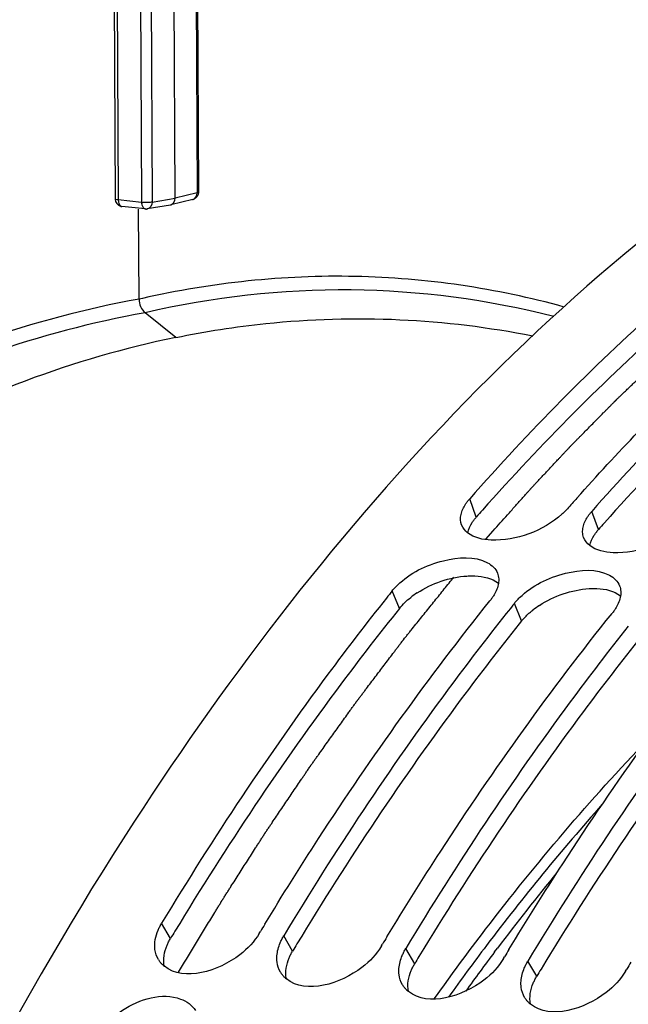
# Model space of a CAD drawing. Units: millimetres. Extents: x 0 to 594, y 0 to 420.
# Drawn here: x 173 to 178, y 85 to 93 of the extents above; entities that cross this region are included whole.
import ezdxf

# ---------------------------------------------------------------- set-up
doc = ezdxf.new("R2010")
doc.units = ezdxf.units.MM
doc.header["$LTSCALE"] = 32.67
doc.layers.get('0').update_dxf_attribs({"linetype": 'CONTINUOUS'})
doc.layers.add('AXES', color=7, linetype='CONTINUOUS')

msp = doc.modelspace()

# ---------------------------------------------------------------- linework, layer by layer
at = {"color": 7, "linetype": 'Continuous'}
for p, q in [((174.539278, 91.833334), (174.496824, 100.921008)), ((174.689552, 100.959445), (174.731956, 91.882599)), ((174.002435, 100.790163), (174.044311, 91.826166)), ((174.684172, 91.821564), (174.502862, 91.77764)), ((174.293063, 91.744355), (174.100378, 91.76429)), ((174.241079, 90.999836), (174.237602, 91.744096)), ((174.500084, 91.77707), (174.309815, 91.744881)), ((174.500114, 91.777075), (174.502838, 91.777634)), ((174.544652, 90.683024), (174.291968, 90.887526)), ((177.291054, 88.42676), (177.27196, 88.402743)), ((175.23407, 85.761666), (175.243659, 85.777597)), ((176.241533, 85.657437), (176.251122, 85.673368)), ((177.248995, 85.553207), (177.258584, 85.569139)), ((178.256457, 85.448978), (178.266046, 85.46491))]:
    msp.add_line(p, q, dxfattribs=at)
at = {"color": 9, "linetype": 'Continuous'}
for p, q in [((174.678064, 100.954075), (174.720468, 91.877229)), ((174.220095, 100.875791), (174.262499, 91.798945)), ((174.306811, 100.878026), (174.349214, 91.80118)), ((174.027938, 100.782877), (174.069814, 91.81888)), ((174.262499, 91.798945), (174.069814, 91.81888)), ((174.349214, 91.80118), (174.539278, 91.833334)), ((174.720468, 91.877229), (174.539278, 91.833334)), ((174.731956, 91.882601), (174.731954, 91.882526)), ((174.1002, 91.764309), (174.100378, 91.76429)), ((174.269397, 91.006275), (174.241079, 90.999836)), ((177.024916, 89.20013), (176.970402, 89.351373)), ((178.032379, 89.095901), (177.977864, 89.247143)), ((176.39113, 88.445823), (176.331898, 88.591451)), ((177.398592, 88.341594), (177.33936, 88.487222)), ((174.5014, 85.719715), (174.428101, 85.845049)), ((175.508863, 85.615486), (175.435563, 85.74082)), ((176.516325, 85.511257), (176.443025, 85.636591)), ((177.523787, 85.407028), (177.450487, 85.532362))]:
    msp.add_line(p, q, dxfattribs=at)
at = {"color": 3, "linetype": 'Continuous'}
msp.add_line((177.398592, 88.341594), (177.379453, 88.317691), dxfattribs=at)
at = {"color": 7, "linetype": 'Continuous'}
msp.add_lwpolyline([(174.293063, 91.744355), (174.295378, 91.744159), (174.297712, 91.744049), (174.300062, 91.744026), (174.302434, 91.744092), (174.304815, 91.74425), (174.307172, 91.744497), (174.309496, 91.744829), (174.309924, 91.7449)], dxfattribs=at)
for centre, radius, start, end in [((174.669316, 91.881586), 0.061826, 283.4578313, 293.0841999), ((193.108345, 75.757506), 20.435326, 138.2789886, 138.6136058), ((193.688232, 74.674918), 22.246623, 141.2769118, 141.4762273), ((194.695695, 74.570689), 22.246623, 141.2769118, 141.4762273), ((198.952467, 71.496606), 27.677685, 148.7946736, 148.9373577), ((199.959929, 71.392377), 27.677685, 148.7946736, 148.9373577), ((200.967391, 71.288147), 27.677685, 148.7946736, 148.9373577), ((174.573227, 85.649502), 0.201104, 211.1755043, 213.9162474), ((174.594053, 85.668314), 0.229254, 226.9078425, 231.2436685), ((201.974853, 71.183918), 27.677685, 148.7946736, 148.9373577), ((175.58069, 85.545273), 0.201104, 211.1755043, 213.9162474), ((175.601516, 85.564085), 0.229254, 226.9078425, 231.2436685), ((176.588152, 85.441044), 0.201104, 211.1755043, 213.9162474), ((176.608978, 85.459855), 0.229254, 226.9078425, 231.2436685), ((177.595614, 85.336815), 0.201104, 211.1755043, 213.9162474), ((177.61644, 85.355626), 0.229254, 226.9078425, 231.2436685)]:
    msp.add_arc(centre, radius, start, end, dxfattribs=at)
at = {"color": 9, "linetype": 'Continuous'}
msp.add_arc((174.28931, 92.060929), 0.263353, 264.1567846, 266.0950731, dxfattribs=at)
at = {"color": 3, "linetype": 'Continuous'}
for centre, radius, start, end in [((192.268772, 75.767224), 20.317926, 138.3977185, 138.6134539), ((193.276234, 75.662994), 20.317926, 138.3977185, 138.6134539), ((176.953919, 87.935959), 0.762156, 123.0579923, 128.1322483), ((177.961382, 87.831729), 0.762156, 123.0579923, 128.1322483), ((198.069121, 71.545223), 27.501885, 148.8321089, 148.9757554), ((199.076583, 71.440994), 27.501885, 148.8321089, 148.9757554), ((200.084046, 71.336765), 27.501885, 148.8321089, 148.9757554), ((201.091508, 71.232536), 27.501885, 148.8321089, 148.9757554)]:
    msp.add_arc(centre, radius, start, end, dxfattribs=at)
at = {"color": 7, "linetype": 'Continuous'}
for points, knots in [([(180.381948, 92.853703), (177.845142, 91.423641), (174.584012, 87.799345), (171.603695, 82.030027), (169.227472, 74.927158), (168.130188, 65.533625), (169.231391, 57.979968), (170.40553, 54.543753)], [0, 0, 0, 0, 0.20804019, 0.33159272, 0.46448398, 0.74058385, 1, 1, 1, 1]), ([(174.089753, 91.766369), (174.091495, 91.765867), (174.09501, 91.765014), (174.098588, 91.764475), (174.100379, 91.76429)], [0, 0, 0, 0, 0.50175569, 1, 1, 1, 1]), ([(179.067978, 91.38939), (178.885292, 91.239632), (178.144683, 90.604465), (177.459151, 89.90601), (176.970402, 89.351373)], [0, 0, 0, 0, 0.24216169, 1, 1, 1, 1]), ([(177.855536, 89.3573), (178.020564, 89.542384), (178.673204, 90.247963), (179.379403, 90.904799), (179.9331, 91.35426)], [0, 0, 0, 0, 0.25800055, 1, 1, 1, 1]), ([(179.88735, 91.128559), (179.721555, 90.988383), (179.050416, 90.397562), (178.425385, 89.754995), (177.977864, 89.247143)], [0, 0, 0, 0, 0.2428517, 1, 1, 1, 1]), ([(174.544652, 90.683024), (174.79002, 90.733285), (175.764617, 90.885727), (176.770276, 90.841212), (177.49125, 90.695884)], [0, 0, 0, 0, 0.25403533, 1, 1, 1, 1]), ([(174.544652, 90.683024), (173.699984, 90.51), (171.975763, 89.847889), (169.635313, 88.128875), (167.504454, 85.732274), (166.320659, 83.82488), (165.773002, 82.789495)], [0, 0, 0, 0, 0.21287555, 0.4483338, 0.71080998, 1, 1, 1, 1]), ([(176.935761, 89.305849), (176.9408, 89.313669), (176.951803, 89.329286), (176.963937, 89.344036), (176.970402, 89.351373)], [0, 0, 0, 0, 0.48755415, 1, 1, 1, 1]), ([(177.776372, 89.267989), (177.76959, 89.260293), (177.755191, 89.245023), (177.739924, 89.230625), (177.731941, 89.223479)], [0, 0, 0, 0, 0.48911381, 1, 1, 1, 1]), ([(177.943223, 89.20162), (177.948263, 89.20944), (177.959265, 89.225057), (177.9714, 89.239807), (177.977864, 89.247143)], [0, 0, 0, 0, 0.48755415, 1, 1, 1, 1]), ([(177.902601, 89.07397), (177.902334, 89.080798), (177.90273, 89.094776), (177.904827, 89.108592), (177.906274, 89.115549)], [0, 0, 0, 0, 0.49022382, 1, 1, 1, 1]), ([(177.911078, 89.030795), (177.908531, 89.037625), (177.904544, 89.051866), (177.90289, 89.066551), (177.902601, 89.07397)], [0, 0, 0, 0, 0.49539892, 1, 1, 1, 1]), ([(176.375257, 88.638759), (176.477785, 88.737949), (176.719667, 88.858558), (177.010242, 88.880265), (177.117287, 88.822875)], [0, 0, 0, 0, 0.54012815, 1, 1, 1, 1]), ([(177.200011, 88.736533), (177.202906, 88.729175), (177.207478, 88.71376), (177.209466, 88.697819), (177.209873, 88.689744)], [0, 0, 0, 0, 0.49445715, 1, 1, 1, 1]), ([(177.382719, 88.53453), (177.485247, 88.63372), (177.727129, 88.754329), (178.017704, 88.776036), (178.124749, 88.718646)], [0, 0, 0, 0, 0.54012815, 1, 1, 1, 1]), ([(176.331898, 88.591451), (176.338463, 88.599638), (176.352448, 88.615862), (176.367418, 88.631176), (176.375257, 88.638759)], [0, 0, 0, 0, 0.4903713, 1, 1, 1, 1]), ([(177.209873, 88.689744), (177.210173, 88.683798), (177.210125, 88.671666), (177.208869, 88.659604), (177.207955, 88.65352)], [0, 0, 0, 0, 0.49181478, 1, 1, 1, 1]), ([(178.207473, 88.632304), (178.210368, 88.624946), (178.21494, 88.609531), (178.216929, 88.59359), (178.217335, 88.585515)], [0, 0, 0, 0, 0.49445715, 1, 1, 1, 1]), ([(178.217335, 88.585515), (178.217635, 88.579569), (178.217587, 88.567437), (178.216331, 88.555375), (178.215417, 88.549291)], [0, 0, 0, 0, 0.49181478, 1, 1, 1, 1]), ([(176.283591, 88.530989), (176.11871, 88.323882), (175.455853, 87.460171), (174.852737, 86.551084), (174.428101, 85.845049)], [0, 0, 0, 0, 0.24317457, 1, 1, 1, 1]), ([(175.279297, 85.836595), (175.423727, 86.075027), (175.999978, 86.994633), (176.63338, 87.878886), (177.137868, 88.508067)], [0, 0, 0, 0, 0.25687329, 1, 1, 1, 1]), ([(177.171436, 88.556389), (177.166571, 88.548137), (177.155935, 88.53162), (177.144152, 88.515905), (177.137868, 88.508067)], [0, 0, 0, 0, 0.48812728, 1, 1, 1, 1]), ([(177.33936, 88.487222), (177.345925, 88.495409), (177.359911, 88.511633), (177.37488, 88.526947), (177.382719, 88.53453)], [0, 0, 0, 0, 0.4903713, 1, 1, 1, 1]), ([(177.27196, 88.402743), (177.10886, 88.197295), (176.453227, 87.340925), (175.856173, 86.440162), (175.435563, 85.74082)], [0, 0, 0, 0, 0.24324692, 1, 1, 1, 1]), ([(176.286759, 85.732366), (176.43119, 85.970798), (177.00744, 86.890404), (177.640842, 87.774657), (178.14533, 88.403838)], [0, 0, 0, 0, 0.25687329, 1, 1, 1, 1]), ([(178.178899, 88.45216), (178.174033, 88.443908), (178.163397, 88.427391), (178.151614, 88.411676), (178.14533, 88.403838)], [0, 0, 0, 0, 0.48812728, 1, 1, 1, 1]), ([(178.279422, 88.298514), (178.116322, 88.093065), (177.460689, 87.236696), (176.863636, 86.335933), (176.443025, 85.636591)], [0, 0, 0, 0, 0.24324692, 1, 1, 1, 1]), ([(177.294221, 85.628137), (177.438652, 85.866569), (178.014903, 86.786175), (178.648304, 87.670428), (179.152792, 88.299609)], [0, 0, 0, 0, 0.25687329, 1, 1, 1, 1]), ([(179.286884, 88.194284), (179.123784, 87.988836), (178.468152, 87.132466), (177.871098, 86.231703), (177.450487, 85.532362)], [0, 0, 0, 0, 0.24324692, 1, 1, 1, 1]), ([(174.398932, 85.787731), (174.403006, 85.797462), (174.412052, 85.816938), (174.422482, 85.835707), (174.428101, 85.845049)], [0, 0, 0, 0, 0.49179751, 1, 1, 1, 1]), ([(175.23407, 85.761666), (175.193005, 85.693386), (175.003036, 85.484199), (174.614302, 85.357992), (174.450539, 85.489538)], [0, 0, 0, 0, 0.27500415, 1, 1, 1, 1]), ([(175.406395, 85.683501), (175.410468, 85.693233), (175.419515, 85.712709), (175.429944, 85.731478), (175.435563, 85.74082)], [0, 0, 0, 0, 0.49179751, 1, 1, 1, 1]), ([(176.241533, 85.657437), (176.200467, 85.589157), (176.010498, 85.37997), (175.621764, 85.253763), (175.458001, 85.385309)], [0, 0, 0, 0, 0.27500415, 1, 1, 1, 1]), ([(176.413857, 85.579272), (176.41793, 85.589004), (176.426977, 85.60848), (176.437406, 85.627248), (176.443025, 85.636591)], [0, 0, 0, 0, 0.49179751, 1, 1, 1, 1]), ([(175.380481, 85.524542), (175.379458, 85.532948), (175.37829, 85.55013), (175.378813, 85.567339), (175.379471, 85.576034)], [0, 0, 0, 0, 0.49266598, 1, 1, 1, 1]), ([(177.248995, 85.553207), (177.207929, 85.484928), (177.017961, 85.275741), (176.629226, 85.149534), (176.465463, 85.28108)], [0, 0, 0, 0, 0.27500415, 1, 1, 1, 1]), ([(174.437433, 85.5009), (174.431565, 85.506393), (174.420478, 85.517953), (174.410772, 85.530699), (174.40634, 85.53729)], [0, 0, 0, 0, 0.50301533, 1, 1, 1, 1]), ([(176.387943, 85.420313), (176.386921, 85.428719), (176.385752, 85.445901), (176.386275, 85.46311), (176.386934, 85.471805)], [0, 0, 0, 0, 0.49266598, 1, 1, 1, 1]), ([(177.421319, 85.475043), (177.425393, 85.484775), (177.434439, 85.504251), (177.444868, 85.523019), (177.450487, 85.532362)], [0, 0, 0, 0, 0.49179751, 1, 1, 1, 1]), ([(175.444896, 85.396671), (175.439027, 85.402164), (175.42794, 85.413724), (175.418234, 85.42647), (175.413803, 85.433061)], [0, 0, 0, 0, 0.50301533, 1, 1, 1, 1]), ([(178.256457, 85.448978), (178.215391, 85.380699), (178.025423, 85.171512), (177.636688, 85.045305), (177.472925, 85.176851)], [0, 0, 0, 0, 0.27500415, 1, 1, 1, 1]), ([(176.452358, 85.292442), (176.446489, 85.297935), (176.435402, 85.309495), (176.425696, 85.322241), (176.421265, 85.328832)], [0, 0, 0, 0, 0.50301533, 1, 1, 1, 1]), ([(177.395405, 85.316084), (177.394383, 85.32449), (177.393215, 85.341672), (177.393738, 85.35888), (177.394396, 85.367576)], [0, 0, 0, 0, 0.49266598, 1, 1, 1, 1]), ([(173.963928, 85.008723), (174.005427, 85.05409), (174.174453, 85.197788), (174.432208, 85.276388), (174.584947, 85.219542)], [0, 0, 0, 0, 0.27392136, 1, 1, 1, 1]), ([(177.45982, 85.188212), (177.453952, 85.193706), (177.442864, 85.205265), (177.433158, 85.218012), (177.428727, 85.224602)], [0, 0, 0, 0, 0.50301533, 1, 1, 1, 1])]:
    msp.add_open_spline(points, degree=3, knots=knots, dxfattribs=at)
at = {"color": 9, "linetype": 'Continuous'}
for points, knots in [([(174.069814, 91.81888), (174.063515, 91.819531), (174.056581, 91.820804), (174.044327, 91.823515), (174.044305, 91.826158)], [0, 0, 0, 0, 0.70552957, 1, 1, 1, 1]), ([(174.73196, 91.882526), (174.731888, 91.881152), (174.72702, 91.878713), (174.723338, 91.877838), (174.720468, 91.877229)], [0, 0, 0, 0, 0.3191459, 1, 1, 1, 1]), ([(174.095473, 91.765551), (174.096244, 91.765271), (174.097804, 91.764794), (174.099408, 91.76449), (174.100209, 91.764385)], [0, 0, 0, 0, 0.50387531, 1, 1, 1, 1]), ([(174.262499, 91.798945), (174.26253, 91.792162), (174.264064, 91.771494), (174.278241, 91.746356), (174.292902, 91.744448)], [0, 0, 0, 0, 0.31451247, 1, 1, 1, 1]), ([(174.349214, 91.80118), (174.343997, 91.800149), (174.318162, 91.796937), (174.292007, 91.796761), (174.271375, 91.798188)], [0, 0, 0, 0, 0.20457083, 1, 1, 1, 1]), ([(177.750765, 90.934597), (177.190671, 91.089159), (176.019685, 91.262112), (174.843637, 91.135731), (174.269397, 91.006275)], [0, 0, 0, 0, 0.49674204, 1, 1, 1, 1]), ([(177.664801, 90.855215), (177.120335, 90.995268), (175.98488, 91.145864), (174.847845, 91.015216), (174.291968, 90.887526)], [0, 0, 0, 0, 0.49639536, 1, 1, 1, 1]), ([(174.241079, 90.999836), (173.363945, 90.840691), (171.570798, 90.202801), (169.122853, 88.494063), (166.890438, 86.087594), (165.646891, 84.16022), (165.071596, 83.112922)], [0, 0, 0, 0, 0.21460088, 0.45052998, 0.71234916, 1, 1, 1, 1]), ([(174.291968, 90.887526), (173.419156, 90.729428), (171.634804, 90.095188), (169.198726, 88.395591), (166.9771, 86.001638), (165.739515, 84.084169), (165.166982, 83.042227)], [0, 0, 0, 0, 0.21460996, 0.45053949, 0.71235478, 1, 1, 1, 1])]:
    msp.add_open_spline(points, degree=3, knots=knots, dxfattribs=at)
at = {"color": 7, "linetype": 'Continuous'}
for points in [[(174.044709, 91.826151), (174.044872, 91.801201), (174.06578, 91.773283), (174.089753, 91.766369)], [(174.502829, 91.777664), (174.524384, 91.782891), (174.539382, 91.811154), (174.539278, 91.833334)], [(174.731911, 91.882532), (174.732081, 91.859404), (174.714843, 91.833756), (174.693556, 91.824711)], [(174.241079, 90.999836), (174.24127, 90.958736), (174.26002, 90.913383), (174.291968, 90.887526)], [(176.898812, 89.219778), (176.905169, 89.250346), (176.918849, 89.279604), (176.935761, 89.305849)], [(176.903616, 89.135024), (176.893729, 89.161538), (176.89305, 89.192074), (176.898812, 89.219778)], [(177.731941, 89.223479), (177.577318, 89.085067), (177.354694, 89.000843), (177.147346, 89.009372)], [(176.953608, 89.069383), (176.931967, 89.086357), (176.913226, 89.109254), (176.903616, 89.135024)], [(177.906274, 89.115549), (177.912632, 89.146117), (177.926311, 89.175375), (177.943223, 89.20162)], [(177.147346, 89.009372), (177.079797, 89.012151), (177.006804, 89.027659), (176.953608, 89.069383)], [(178.739403, 89.119249), (178.58478, 88.980838), (178.362156, 88.896614), (178.154808, 88.905143)], [(177.96107, 88.965154), (177.939429, 88.982128), (177.920688, 89.005025), (177.911078, 89.030795)], [(178.154808, 88.905143), (178.087259, 88.907921), (178.014266, 88.92343), (177.96107, 88.965154)], [(177.117287, 88.822875), (177.152415, 88.804042), (177.185415, 88.773623), (177.200011, 88.736533)], [(177.207955, 88.65352), (177.202818, 88.619314), (177.189004, 88.586186), (177.171436, 88.556389)], [(178.124749, 88.718646), (178.159877, 88.699813), (178.192878, 88.669394), (178.207473, 88.632304)], [(178.215417, 88.549291), (178.21028, 88.515085), (178.196466, 88.481956), (178.178899, 88.45216)], [(174.373019, 85.628772), (174.366536, 85.682065), (174.378202, 85.738209), (174.398932, 85.787731)], [(175.379471, 85.576034), (175.382258, 85.612858), (175.392135, 85.649436), (175.406395, 85.683501)], [(174.401166, 85.545398), (174.385983, 85.570495), (174.37656, 85.599654), (174.373019, 85.628772)], [(176.386934, 85.471805), (176.389721, 85.508629), (176.399597, 85.545207), (176.413857, 85.579272)], [(175.408628, 85.441169), (175.393445, 85.466266), (175.384023, 85.495425), (175.380481, 85.524542)], [(177.394396, 85.367576), (177.397183, 85.4044), (177.407059, 85.440978), (177.421319, 85.475043)], [(176.41609, 85.33694), (176.400907, 85.362037), (176.391485, 85.391196), (176.387943, 85.420313)], [(177.423552, 85.232711), (177.408369, 85.257808), (177.398947, 85.286967), (177.395405, 85.316084)], [(174.584947, 85.219542), (174.633443, 85.201493), (174.67993, 85.168087), (174.707561, 85.124337)]]:
    msp.add_open_spline(points, degree=3, dxfattribs=at)
at = {"color": 9, "linetype": 'Continuous'}
for points in [[(174.069814, 91.81888), (174.069906, 91.799153), (174.076931, 91.772285), (174.095473, 91.765551)], [(174.684058, 91.821565), (174.70562, 91.826728), (174.720798, 91.85506), (174.720468, 91.877229)], [(174.349214, 91.80118), (174.349077, 91.778307), (174.332467, 91.748778), (174.30992, 91.744924)]]:
    msp.add_open_spline(points, degree=3, dxfattribs=at)
at = {"color": 3, "linetype": 'Continuous'}
for points, knots in [([(179.165708, 91.270985), (178.983727, 91.123262), (178.24585, 90.496379), (177.562703, 89.80602), (177.075603, 89.257432)], [0, 0, 0, 0, 0.2421339, 1, 1, 1, 1]), ([(180.17317, 91.166756), (179.991189, 91.019033), (179.253312, 90.392149), (178.570165, 89.701791), (178.083065, 89.153203)], [0, 0, 0, 0, 0.2421339, 1, 1, 1, 1]), ([(176.990696, 89.155139), (176.995672, 89.162868), (177.006539, 89.178304), (177.018528, 89.19288), (177.024916, 89.20013)], [0, 0, 0, 0, 0.48753461, 1, 1, 1, 1]), ([(177.998158, 89.05091), (178.003134, 89.058639), (178.014001, 89.074075), (178.02599, 89.088651), (178.032379, 89.095901)], [0, 0, 0, 0, 0.48753461, 1, 1, 1, 1]), ([(176.948162, 88.713083), (176.95924, 88.713795), (176.981065, 88.714675), (177.002908, 88.714417), (177.013631, 88.713979)], [0, 0, 0, 0, 0.50846019, 1, 1, 1, 1]), ([(177.955624, 88.608854), (177.966702, 88.609565), (177.988527, 88.610446), (178.01037, 88.610188), (178.021093, 88.609749)], [0, 0, 0, 0, 0.50846019, 1, 1, 1, 1]), ([(176.39113, 88.445823), (176.226393, 88.240368), (175.563977, 87.383164), (174.961322, 86.480263), (174.537011, 85.778758)], [0, 0, 0, 0, 0.24311921, 1, 1, 1, 1]), ([(177.441458, 88.388348), (177.449176, 88.395809), (177.465266, 88.41052), (177.482079, 88.424396), (177.490767, 88.431232)], [0, 0, 0, 0, 0.49266535, 1, 1, 1, 1]), ([(177.379453, 88.317691), (177.216501, 88.113882), (176.561329, 87.263974), (175.964749, 86.369362), (175.544474, 85.674528)], [0, 0, 0, 0, 0.24319248, 1, 1, 1, 1]), ([(177.398592, 88.341594), (177.405081, 88.349686), (177.418906, 88.365721), (177.433707, 88.380854), (177.441458, 88.388348)], [0, 0, 0, 0, 0.49032157, 1, 1, 1, 1]), ([(178.386916, 88.213462), (178.223963, 88.009653), (177.568791, 87.159745), (176.972211, 86.265133), (176.551936, 85.570299)], [0, 0, 0, 0, 0.24319248, 1, 1, 1, 1]), ([(179.394378, 88.109233), (179.231425, 87.905423), (178.576253, 87.055516), (177.979673, 86.160904), (177.559398, 85.46607)], [0, 0, 0, 0, 0.24319248, 1, 1, 1, 1]), ([(174.472588, 85.663067), (174.47661, 85.672686), (174.485543, 85.691935), (174.495848, 85.710483), (174.5014, 85.719715)], [0, 0, 0, 0, 0.49179203, 1, 1, 1, 1]), ([(175.480051, 85.558838), (175.484072, 85.568457), (175.493005, 85.587706), (175.50331, 85.606254), (175.508863, 85.615486)], [0, 0, 0, 0, 0.49179203, 1, 1, 1, 1]), ([(176.487513, 85.454609), (176.491534, 85.464227), (176.500467, 85.483476), (176.510772, 85.502025), (176.516325, 85.511257)], [0, 0, 0, 0, 0.49179203, 1, 1, 1, 1]), ([(177.494975, 85.35038), (177.498996, 85.359998), (177.50793, 85.379247), (177.518234, 85.397796), (177.523787, 85.407028)], [0, 0, 0, 0, 0.49179203, 1, 1, 1, 1])]:
    msp.add_open_spline(points, degree=3, knots=knots, dxfattribs=at)
for points in [[(176.954183, 89.069643), (176.960386, 89.100005), (176.973923, 89.129082), (176.990696, 89.155139)], [(177.961645, 88.965414), (177.967848, 88.995776), (177.981385, 89.024853), (177.998158, 89.05091)], [(176.538173, 88.574736), (176.658985, 88.653526), (176.804225, 88.703837), (176.948162, 88.713083)], [(177.013631, 88.713979), (177.081333, 88.711207), (177.154469, 88.695605), (177.207797, 88.653803)], [(177.545635, 88.470506), (177.666447, 88.549297), (177.811687, 88.599608), (177.955624, 88.608854)], [(178.021093, 88.609749), (178.088795, 88.606978), (178.161931, 88.591376), (178.215259, 88.549574)], [(176.39113, 88.445823), (176.41794, 88.47926), (176.449622, 88.508961), (176.483305, 88.535461)], [(174.449724, 85.489545), (174.438477, 85.546791), (174.450085, 85.609241), (174.472588, 85.663067)], [(175.457186, 85.385316), (175.445939, 85.442562), (175.457547, 85.505012), (175.480051, 85.558838)], [(176.464648, 85.281087), (176.453401, 85.338333), (176.465009, 85.400783), (176.487513, 85.454609)], [(177.47211, 85.176858), (177.460863, 85.234104), (177.472472, 85.296554), (177.494975, 85.35038)]]:
    msp.add_open_spline(points, degree=3, dxfattribs=at)
at = {"layer": 'AXES', "color": 40, "linetype": 'Continuous'}
msp.add_line((177.104492, 89.017146), (177.163421, 89.08513), dxfattribs=at)
at = {"layer": 'AXES', "color": 9, "linetype": 'Continuous'}
msp.add_line((177.175813, 85.607781), (177.20061, 85.640673), dxfattribs=at)
for centre, radius, start, end in [((192.484828, 74.040535), 19.273235, 138.4331985, 142.9198147), ((193.00662, 73.702849), 19.807615, 140.643944, 142.937299), ((193.746726, 73.079318), 20.859517, 142.9032995, 144.3588794), ((193.773849, 73.122765), 20.769459, 143.0495748, 144.1582845)]:
    msp.add_arc(centre, radius, start, end, dxfattribs=at)
at = {"layer": 'AXES', "color": 40, "linetype": 'Continuous'}
for points, knots in [([(177.163421, 89.08513), (177.203221, 89.129773), (177.262922, 89.196738), (177.332573, 89.274863), (177.372373, 89.319506), (177.402224, 89.352988), (177.427099, 89.380889), (177.446999, 89.403212), (177.459438, 89.41716), (177.469385, 89.428328), (177.475611, 89.435285), (177.480573, 89.440903), (177.485601, 89.446329), (177.494431, 89.455735), (177.507029, 89.469219), (177.527196, 89.490768), (177.552401, 89.517712), (177.59273, 89.560818), (177.633059, 89.603926), (177.673389, 89.647033), (177.698594, 89.673975), (177.718759, 89.695528), (177.733882, 89.711693), (177.749006, 89.727858), (177.764129, 89.744024), (177.776732, 89.757494), (177.786815, 89.768271), (177.793116, 89.775006), (177.798158, 89.780396), (177.800991, 89.783425), (177.802885, 89.785448), (177.803822, 89.786453), (177.804799, 89.787484), (177.806297, 89.78899), (177.808103, 89.790827), (177.811029, 89.793791), (177.814675, 89.797488), (177.820515, 89.803408), (177.827812, 89.810806), (177.83657, 89.819685), (177.848247, 89.831523), (177.862843, 89.84632), (177.880358, 89.864077), (177.903711, 89.887752), (177.932903, 89.917347), (177.967934, 89.952861), (178.002964, 89.988374), (178.037994, 90.023888), (178.067186, 90.053483), (178.09054, 90.077158), (178.108055, 90.094915), (178.122651, 90.109712), (178.134328, 90.12155), (178.143085, 90.130429), (178.151843, 90.139307), (178.159141, 90.146706), (178.164979, 90.152625), (178.168628, 90.156324), (178.171548, 90.159284), (178.173735, 90.1615), (178.175567, 90.163361), (178.177012, 90.164819), (178.178152, 90.165994), (178.179076, 90.16686), (178.180384, 90.168123), (178.181993, 90.169664), (178.183935, 90.17153), (178.186521, 90.174012), (178.189754, 90.177117), (178.194927, 90.182083), (178.201393, 90.188291), (178.209151, 90.19574), (178.21691, 90.203189), (178.227256, 90.213122), (178.240187, 90.225538), (178.255705, 90.240437), (178.276395, 90.260302), (178.302258, 90.285133), (178.333294, 90.314931), (178.36433, 90.344728), (178.395365, 90.374526), (178.421228, 90.399357), (178.441919, 90.419223), (178.457437, 90.434121), (178.470368, 90.446537), (178.480713, 90.45647), (178.488472, 90.463919), (178.494939, 90.470127), (178.50011, 90.475093), (178.503346, 90.478199), (178.505925, 90.480678), (178.507561, 90.482241), (178.508814, 90.483459), (178.51027, 90.484794), (178.512911, 90.487183), (178.516635, 90.490568), (178.522621, 90.496), (178.530094, 90.502784), (178.542056, 90.513642), (178.557007, 90.527213), (178.574949, 90.543499), (178.592891, 90.559784), (178.610832, 90.57607), (178.634755, 90.597785), (178.664658, 90.624928), (178.700541, 90.657499), (178.736424, 90.690071), (178.772308, 90.722642), (178.802211, 90.749785), (178.826133, 90.771499), (178.844075, 90.787785), (178.859026, 90.801356), (178.870988, 90.812215), (178.878462, 90.818996), (178.884445, 90.824433), (178.888176, 90.827805), (178.891181, 90.830563), (178.894113, 90.833099), (178.899211, 90.837433), (178.906511, 90.843678), (178.918181, 90.853641), (178.932772, 90.866104), (178.956116, 90.886039), (178.985297, 90.910961), (179.020313, 90.940866), (179.05533, 90.970771), (179.090346, 91.000676), (179.137035, 91.04055), (179.195396, 91.090391), (179.242084, 91.130265), (179.265429, 91.150202)], [0, 0, 0, 0, 0.0625, 0.09375, 0.109375, 0.125, 0.140625, 0.1484375, 0.15625, 0.16015625, 0.1640625, 0.16601562, 0.16796875, 0.171875, 0.1796875, 0.1875, 0.203125, 0.21875, 0.25, 0.265625, 0.28125, 0.2890625, 0.296875, 0.3046875, 0.3125, 0.3203125, 0.32421875, 0.328125, 0.33007812, 0.33203125, 0.33251953, 0.33300781, 0.33349609, 0.33398438, 0.33496094, 0.3359375, 0.33789062, 0.33984375, 0.34375, 0.34765625, 0.3515625, 0.359375, 0.3671875, 0.375, 0.390625, 0.40625, 0.421875, 0.4375, 0.453125, 0.4609375, 0.46875, 0.4765625, 0.48046875, 0.484375, 0.48828125, 0.4921875, 0.49414062, 0.49609375, 0.49707031, 0.49804688, 0.49902344, 0.49951172, 0.5, 0.50048828, 0.50097656, 0.50195312, 0.50292969, 0.50390625, 0.50585938, 0.5078125, 0.51171875, 0.515625, 0.51953125, 0.5234375, 0.53125, 0.5390625, 0.546875, 0.5625, 0.578125, 0.59375, 0.609375, 0.625, 0.6328125, 0.640625, 0.6484375, 0.65234375, 0.65625, 0.66015625, 0.66210938, 0.6640625, 0.66503906, 0.66601562, 0.66650391, 0.66699219, 0.66796875, 0.66992188, 0.671875, 0.67578125, 0.6796875, 0.6875, 0.6953125, 0.703125, 0.7109375, 0.71875, 0.734375, 0.75, 0.765625, 0.78125, 0.796875, 0.8046875, 0.8125, 0.8203125, 0.82421875, 0.828125, 0.83007812, 0.83203125, 0.83300781, 0.83398438, 0.8359375, 0.83984375, 0.84375, 0.8515625, 0.859375, 0.875, 0.890625, 0.90625, 0.921875, 0.9375, 0.96875, 1, 1, 1, 1]), ([(174.568322, 85.440458), (174.612364, 85.513424), (174.678428, 85.622874), (174.755502, 85.750565), (174.799544, 85.823531), (174.832576, 85.878256), (174.860102, 85.923859), (174.882123, 85.960343), (174.895887, 85.983143), (174.906896, 86.001389), (174.913783, 86.01278), (174.918591, 86.020777), (174.921358, 86.025312), (174.9242, 86.029714), (174.927726, 86.035262), (174.936211, 86.048539), (174.94893, 86.06847), (174.965893, 86.095037), (174.982855, 86.121606), (175.005471, 86.15703), (175.045049, 86.219023), (175.10159, 86.307584), (175.15813, 86.396146), (175.197709, 86.458138), (175.220325, 86.493563), (175.237287, 86.520131), (175.254248, 86.546701), (175.266973, 86.566622), (175.27545, 86.579913), (175.278991, 86.585435), (175.281804, 86.58989), (175.284688, 86.594209), (175.289769, 86.601702), (175.297011, 86.612439), (175.308607, 86.629601), (175.3231, 86.65106), (175.346289, 86.68539), (175.375275, 86.728304), (175.410058, 86.7798), (175.444841, 86.831297), (175.479625, 86.882793), (175.514408, 86.934289), (175.549191, 86.985786), (175.578177, 87.028699), (175.601366, 87.06303), (175.615859, 87.084487), (175.627454, 87.101652), (175.636149, 87.114527), (175.643398, 87.125251), (175.648466, 87.132769), (175.651371, 87.137048), (175.653526, 87.140305), (175.655771, 87.143379), (175.658732, 87.147542), (175.663928, 87.154798), (175.671345, 87.165178), (175.680247, 87.177628), (175.692116, 87.19423), (175.706953, 87.214982), (175.730692, 87.248186), (175.760365, 87.28969), (175.795973, 87.339495), (175.831581, 87.3893), (175.867189, 87.439105), (175.902797, 87.48891), (175.938405, 87.538715), (175.968079, 87.580219), (175.991817, 87.613423), (176.006655, 87.634174), (176.018522, 87.650779), (176.025945, 87.661145), (176.03113, 87.668426), (176.03411, 87.672548), (176.037156, 87.676525), (176.040941, 87.681546), (176.050044, 87.693554), (176.06369, 87.711584), (176.08189, 87.735615), (176.100089, 87.759648), (176.124354, 87.791691), (176.166818, 87.847766), (176.22748, 87.927874), (176.288143, 88.007982), (176.330607, 88.064057), (176.354872, 88.0961), (176.37307, 88.120133), (176.388237, 88.14016), (176.400368, 88.156181), (176.407955, 88.166195), (176.414012, 88.174204), (176.417826, 88.179216), (176.420814, 88.183212), (176.424029, 88.187256), (176.42976, 88.194355), (176.437892, 88.204485), (176.450935, 88.2207), (176.467227, 88.240966), (176.493301, 88.273394), (176.525891, 88.313927), (176.565, 88.362568), (176.604109, 88.411209), (176.643218, 88.459849), (176.695363, 88.524704), (176.760545, 88.605771), (176.81269, 88.670626), (176.838763, 88.703053)], [0, 0, 0, 0, 0.0625, 0.09375, 0.109375, 0.125, 0.140625, 0.1484375, 0.15625, 0.16015625, 0.1640625, 0.16601562, 0.16699219, 0.16796875, 0.16992188, 0.171875, 0.1796875, 0.1875, 0.1953125, 0.203125, 0.21875, 0.25, 0.28125, 0.296875, 0.3046875, 0.3125, 0.3203125, 0.328125, 0.33007812, 0.33203125, 0.33300781, 0.33398438, 0.3359375, 0.33984375, 0.34375, 0.3515625, 0.359375, 0.375, 0.390625, 0.40625, 0.421875, 0.4375, 0.453125, 0.46875, 0.4765625, 0.484375, 0.48828125, 0.4921875, 0.49609375, 0.49804688, 0.49902344, 0.5, 0.50097656, 0.50195312, 0.50390625, 0.5078125, 0.51171875, 0.515625, 0.5234375, 0.53125, 0.546875, 0.5625, 0.578125, 0.59375, 0.609375, 0.625, 0.640625, 0.6484375, 0.65625, 0.66015625, 0.6640625, 0.66601562, 0.66699219, 0.66796875, 0.66992188, 0.671875, 0.6796875, 0.6875, 0.6953125, 0.703125, 0.71875, 0.75, 0.78125, 0.796875, 0.8046875, 0.8125, 0.8203125, 0.82421875, 0.828125, 0.83007812, 0.83203125, 0.83300781, 0.83398438, 0.8359375, 0.83984375, 0.84375, 0.8515625, 0.859375, 0.875, 0.890625, 0.90625, 0.921875, 0.9375, 0.96875, 1, 1, 1, 1])]:
    msp.add_open_spline(points, degree=3, knots=knots, dxfattribs=at)
at = {"layer": 'AXES', "color": 9, "linetype": 'Continuous'}
msp.add_open_spline([(176.677581, 85.219885), (176.815781, 85.414118), (177.364687, 86.158946), (177.964912, 86.866517), (178.440324, 87.362247)], degree=3, knots=[0, 0, 0, 0, 0.25764475, 1, 1, 1, 1], dxfattribs=at)

doc.saveas('drawing.dxf')
